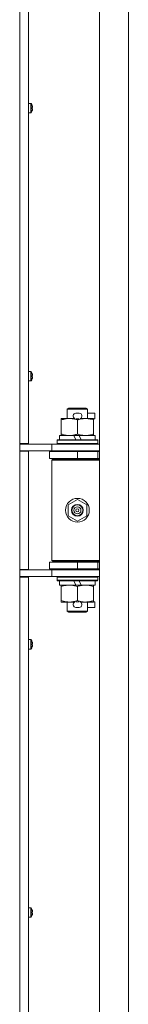
# Model space of a CAD drawing. Units: millimetres. Extents: x 0 to 29700, y -7 to 21000.
# Drawn here: x 21943 to 22007, y 14385 to 14964 of the extents above; entities that cross this region are included whole.
import ezdxf

# ---------------------------------------------------------------- set-up
doc = ezdxf.new("R2010")
doc.units = ezdxf.units.MM
doc.linetypes.add('K5LT_THIN', pattern=[0])
doc.layers.add('R', color=1, linetype='Continuous', true_color=0xff0000)
doc.layers.add('WELDING', color=7, linetype='Continuous', true_color=0xffffff)

msp = doc.modelspace()

# ---------------------------------------------------------------- linework, layer by layer
at = {"layer": 'R', "color": 7, "linetype": 'K5LT_THIN', "lineweight": 18}
for p, q in [((21989.64, 13725.15), (21989.64, 15626.15)), ((22006.64, 13725.15), (22006.64, 15626.15)), ((21942.64, 14714.9), (21942.64, 15273.4)), ((21947.84, 15273.4), (21947.84, 14714.9)), ((21949.27, 14915.09), (21947.84, 14915.09)), ((21947.84, 14909.49), (21947.84, 14915.09)), ((21949.27, 14909.49), (21949.27, 14915.09)), ((21949.44, 14909.58), (21949.44, 14915)), ((21950.04, 14913.63), (21950.05, 14913.64)), ((21950.04, 14912.64), (21950.14, 14912.65)), ((21949.27, 14909.49), (21947.84, 14909.49)), ((21950.14, 14911.93), (21950.04, 14911.95)), ((21950.05, 14910.94), (21950.04, 14910.95)), ((21949.27, 14757.33), (21947.84, 14757.33)), ((21947.84, 14751.73), (21947.84, 14757.33)), ((21949.27, 14751.73), (21949.27, 14757.33)), ((21949.44, 14751.82), (21949.44, 14757.24)), ((21950.04, 14755.87), (21950.05, 14755.88)), ((21949.27, 14751.73), (21947.84, 14751.73)), ((21950.04, 14754.87), (21950.14, 14754.89)), ((21950.14, 14754.17), (21950.04, 14754.18)), ((21950.05, 14753.18), (21950.04, 14753.19)), ((21970.64, 14735.07), (21971.64, 14735.65)), ((21982.64, 14735.07), (21970.64, 14735.07)), ((21970.64, 14735.07), (21970.64, 14729.65)), ((21981.64, 14735.65), (21971.64, 14735.65)), ((21975.74, 14732.75), (21977.74, 14732.75)), ((21982.64, 14735.07), (21981.64, 14735.65)), ((21982.64, 14735.07), (21982.64, 14729.65)), ((21982.64, 14732.75), (21986.84, 14732.75)), ((21986.84, 14732.75), (21986.84, 14729.55)), ((21967.14, 14728.8), (21967.14, 14729.65)), ((21967.14, 14729.65), (21971.89, 14729.65)), ((21967.14, 14728.8), (21967.14, 14720.5)), ((21971.89, 14729.65), (21975.18, 14729.65)), ((21975.77, 14729.55), (21977.69, 14729.55)), ((21976.64, 14728.8), (21976.64, 14720.5)), ((21978.29, 14729.65), (21981.39, 14729.65)), ((21981.39, 14729.65), (21986.14, 14729.65)), ((21986.14, 14729.65), (21986.14, 14728.8)), ((21986.14, 14729.55), (21986.84, 14729.55)), ((21986.14, 14728.8), (21986.14, 14720.5)), ((21964.64, 14716.85), (21964.81, 14717.15)), ((21964.64, 14716.85), (21964.64, 14714.95)), ((21988.64, 14716.85), (21964.64, 14716.85)), ((21988.46, 14717.15), (21964.81, 14717.15)), ((21966.14, 14719.65), (21966.14, 14717.15)), ((21974.46, 14719.65), (21966.14, 14719.65)), ((21967.14, 14719.65), (21967.14, 14720.5)), ((21977.77, 14719.65), (21974.46, 14719.65)), ((21975.62, 14717.15), (21974.46, 14719.65)), ((21978.93, 14717.15), (21977.77, 14719.65)), ((21987.14, 14719.65), (21977.77, 14719.65)), ((21986.14, 14720.5), (21986.14, 14719.65)), ((21987.14, 14719.65), (21987.14, 14717.15)), ((21988.64, 14716.85), (21988.46, 14717.15)), ((21988.64, 14716.85), (21988.64, 14714.95)), ((21942.64, 14714.9), (21942.64, 14710.4)), ((21947.84, 14714.9), (21942.64, 14714.9)), ((21942.64, 14714.65), (21945.28, 14714.65)), ((21942.64, 14710.65), (21961.64, 14710.65)), ((21942.64, 14640.9), (21942.64, 14710.4)), ((21947.84, 14710.4), (21942.64, 14710.4)), ((21945.28, 14714.65), (21961.64, 14714.65)), ((21946.64, 14714.65), (21946.64, 14714.9)), ((21946.64, 14710.4), (21946.64, 14710.65)), ((21947.84, 14710.4), (21947.84, 14640.9)), ((21960.14, 14710.15), (21976.64, 14710.15)), ((21960.14, 14706.15), (21960.14, 14710.15)), ((21961.64, 14714.65), (21989.64, 14714.65)), ((21961.64, 14710.65), (21961.64, 14714.65)), ((21961.64, 14710.65), (21989.64, 14710.65)), ((21988.64, 14714.95), (21964.64, 14714.95)), ((21964.64, 14714.95), (21964.81, 14714.65)), ((21970.64, 14710.65), (21970.64, 14710.15)), ((21976.64, 14706.15), (21976.64, 14710.15)), ((21976.64, 14710.15), (21988.64, 14710.15)), ((21982.64, 14710.65), (21982.64, 14710.15)), ((21988.64, 14714.95), (21988.46, 14714.65)), ((21988.64, 14706.15), (21988.64, 14710.15)), ((21988.64, 14710.15), (21989.64, 14710.15)), ((21960.14, 14706.15), (21976.64, 14706.15)), ((21961.64, 14705.15), (21962.14, 14705.65)), ((21961.64, 14705.15), (21961.64, 14646.15)), ((21989.64, 14705.15), (21961.64, 14705.15)), ((21989.64, 14705.65), (21962.14, 14705.65)), ((21970.64, 14706.15), (21970.64, 14705.65)), ((21976.64, 14706.15), (21988.64, 14706.15)), ((21982.64, 14706.15), (21982.64, 14705.65)), ((21988.64, 14706.15), (21989.64, 14706.15)), ((21971.14, 14678.82), (21976.64, 14682)), ((21976.64, 14682), (21982.14, 14678.82)), ((21971.14, 14672.47), (21971.14, 14678.82)), ((21982.14, 14678.82), (21982.14, 14672.47)), ((21976.64, 14669.3), (21971.14, 14672.47)), ((21982.14, 14672.47), (21976.64, 14669.3)), ((21989.64, 14646.15), (21961.64, 14646.15)), ((21961.64, 14646.15), (21962.14, 14645.65)), ((21989.64, 14645.65), (21962.14, 14645.65)), ((21970.64, 14645.65), (21970.64, 14645.15)), ((21982.64, 14645.65), (21982.64, 14645.15)), ((21947.84, 14640.9), (21942.64, 14640.9)), ((21942.64, 14640.9), (21942.64, 14636.4)), ((21961.64, 14640.65), (21942.64, 14640.65)), ((21946.64, 14640.65), (21946.64, 14640.9)), ((21976.64, 14645.15), (21960.14, 14645.15)), ((21960.14, 14645.15), (21960.14, 14641.15)), ((21976.64, 14641.15), (21960.14, 14641.15)), ((21961.64, 14640.65), (21961.64, 14636.65)), ((21989.64, 14640.65), (21961.64, 14640.65)), ((21970.64, 14641.15), (21970.64, 14640.65)), ((21988.64, 14645.15), (21976.64, 14645.15)), ((21976.64, 14645.15), (21976.64, 14641.15)), ((21988.64, 14641.15), (21976.64, 14641.15)), ((21982.64, 14641.15), (21982.64, 14640.65)), ((21989.64, 14645.15), (21988.64, 14645.15)), ((21988.64, 14645.15), (21988.64, 14641.15)), ((21989.64, 14641.15), (21988.64, 14641.15)), ((21942.64, 14636.65), (21945.28, 14636.65)), ((21942.64, 14077.9), (21942.64, 14636.4)), ((21947.84, 14636.4), (21942.64, 14636.4)), ((21961.64, 14636.65), (21945.28, 14636.65)), ((21946.64, 14636.4), (21946.64, 14636.65)), ((21947.84, 14636.4), (21947.84, 14077.9)), ((21989.64, 14636.65), (21961.64, 14636.65)), ((21964.64, 14636.35), (21964.81, 14636.65)), ((21964.64, 14636.35), (21964.64, 14634.45)), ((21988.64, 14636.35), (21964.64, 14636.35)), ((21988.64, 14634.45), (21964.64, 14634.45)), ((21964.64, 14634.45), (21964.81, 14634.15)), ((21988.46, 14634.15), (21964.81, 14634.15)), ((21966.14, 14634.15), (21966.14, 14631.65)), ((21975.62, 14631.65), (21974.46, 14634.15)), ((21978.93, 14631.65), (21977.77, 14634.15)), ((21987.14, 14634.15), (21987.14, 14631.65)), ((21988.64, 14636.35), (21988.46, 14636.65)), ((21988.64, 14634.45), (21988.46, 14634.15)), ((21988.64, 14636.35), (21988.64, 14634.45)), ((21975.62, 14631.65), (21966.14, 14631.65)), ((21967.14, 14630.8), (21967.14, 14631.65)), ((21967.14, 14630.8), (21967.14, 14622.5)), ((21975.62, 14631.65), (21978.93, 14631.65)), ((21976.64, 14630.8), (21976.64, 14622.5)), ((21987.14, 14631.65), (21978.93, 14631.65)), ((21986.14, 14631.65), (21986.14, 14630.8)), ((21986.14, 14630.8), (21986.14, 14622.5)), ((21967.14, 14621.65), (21967.14, 14622.5)), ((21986.14, 14622.5), (21986.14, 14621.65)), ((21971.89, 14621.65), (21967.14, 14621.65)), ((21970.64, 14621.65), (21970.64, 14616.22)), ((21975.18, 14621.65), (21971.89, 14621.65)), ((21975.74, 14618.55), (21977.74, 14618.55)), ((21975.77, 14621.75), (21977.69, 14621.75)), ((21986.14, 14621.65), (21978.29, 14621.65)), ((21982.64, 14621.65), (21982.64, 14616.22)), ((21982.64, 14618.55), (21986.84, 14618.55)), ((21986.14, 14621.75), (21986.84, 14621.75)), ((21986.84, 14621.75), (21986.84, 14618.55)), ((21982.64, 14616.22), (21970.64, 14616.22)), ((21970.64, 14616.22), (21971.64, 14615.65)), ((21981.64, 14615.65), (21971.64, 14615.65)), ((21982.64, 14616.22), (21981.64, 14615.65)), ((21949.27, 14599.56), (21947.84, 14599.56)), ((21947.84, 14593.96), (21947.84, 14599.56)), ((21949.27, 14593.96), (21949.27, 14599.56)), ((21949.44, 14594.06), (21949.44, 14599.47)), ((21949.27, 14593.96), (21947.84, 14593.96)), ((21950.04, 14598.11), (21950.05, 14598.11)), ((21950.04, 14597.11), (21950.14, 14597.13)), ((21950.14, 14596.4), (21950.04, 14596.42)), ((21950.05, 14595.42), (21950.04, 14595.42)), ((21949.27, 14441.8), (21947.84, 14441.8)), ((21947.84, 14436.2), (21947.84, 14441.8)), ((21949.27, 14436.2), (21949.27, 14441.8)), ((21949.44, 14436.29), (21949.44, 14441.71)), ((21950.04, 14440.34), (21950.05, 14440.35)), ((21950.04, 14439.35), (21950.14, 14439.36)), ((21950.14, 14438.64), (21950.04, 14438.65)), ((21950.05, 14437.65), (21950.04, 14437.66)), ((21949.27, 14436.2), (21947.84, 14436.2))]:
    msp.add_line(p, q, dxfattribs=at)
for radius in [7, 3.49, 3.49, 3.25, 3.19, 3.19, 2.1, 0.9]:
    msp.add_circle((21976.64, 14675.65), radius, dxfattribs=at)
for centre, radius, start, end in [((21949.27, 14914.89), 0.2, 32.79717, 90), ((21945.24, 14912.29), 5, 15.63841, 32.79717), ((21949.27, 14909.69), 0.2, 270, 327.20283), ((21945.24, 14912.29), 5, 327.20283, 344.36159), ((21949.27, 14757.13), 0.2, 32.79717, 90), ((21945.24, 14754.53), 5, 15.63841, 32.79717), ((21949.27, 14751.93), 0.2, 270, 327.20283), ((21945.24, 14754.53), 5, 327.20283, 344.36159), ((21975.74, 14731.15), 1.6, 90, 249.63587), ((21977.74, 14731.15), 1.6, 290.36413, 90), ((21988.64, 14702.15), 4, 90, 118.95665), ((21988.64, 14649.15), 4, 241.0466, 270), ((21975.74, 14620.15), 1.6, 110.36413, 270), ((21977.74, 14620.15), 1.6, 270, 69.63587), ((21949.27, 14599.36), 0.2, 32.79717, 90), ((21945.24, 14596.76), 5, 15.63841, 32.79717), ((21949.27, 14594.16), 0.2, 270, 327.20283), ((21945.24, 14596.76), 5, 327.20283, 344.36159), ((21949.27, 14441.6), 0.2, 32.79717, 90), ((21945.24, 14439), 5, 15.63841, 32.79717), ((21945.24, 14439), 5, 327.20283, 344.36159), ((21949.27, 14436.4), 0.2, 270, 327.20283)]:
    msp.add_arc(centre, radius, start, end, dxfattribs=at)
for centre, major_axis, ratio, start_param, end_param in [((21945.29, 14912.29), (0, 4.99), 0.989534, 4.899268, 4.984755), ((21945.29, 14912.29), (0, 4.99), 0.989534, 4.899268, 4.984755), ((21945.82, 14912.29), (0, 4.86), 0.870724, 4.712389, 4.783802), ((21945.82, 14912.29), (0, 4.86), 0.870724, 4.640976, 4.783802), ((21945.82, 14912.29), (0, 4.86), 0.870724, 4.640976, 4.712389), ((21945.29, 14912.29), (0, 4.99), 0.989534, 4.440023, 4.52551), ((21945.29, 14912.29), (0, 4.99), 0.989534, 4.440023, 4.52551), ((21945.29, 14754.53), (0, 4.99), 0.989534, 4.899268, 4.984755), ((21945.29, 14754.53), (0, 4.99), 0.989534, 4.899268, 4.984755), ((21945.82, 14754.53), (0, 4.86), 0.870724, 4.712389, 4.783802), ((21945.82, 14754.53), (0, 4.86), 0.870724, 4.640976, 4.783802), ((21945.82, 14754.53), (0, 4.86), 0.870724, 4.640976, 4.712389), ((21945.29, 14754.53), (0, 4.99), 0.989534, 4.440023, 4.52551), ((21945.29, 14754.53), (0, 4.99), 0.989534, 4.440023, 4.52551), ((21945.29, 14596.76), (0, 4.99), 0.989534, 4.899268, 4.984755), ((21945.29, 14596.76), (0, 4.99), 0.989534, 4.899268, 4.984755), ((21945.82, 14596.76), (0, 4.86), 0.870724, 4.712389, 4.783802), ((21945.82, 14596.76), (0, 4.86), 0.870724, 4.640976, 4.783802), ((21945.82, 14596.76), (0, 4.86), 0.870724, 4.640976, 4.712389), ((21945.29, 14596.76), (0, 4.99), 0.989534, 4.440023, 4.52551), ((21945.29, 14596.76), (0, 4.99), 0.989534, 4.440023, 4.52551), ((21945.29, 14439), (0, 4.99), 0.989534, 4.899268, 4.984755), ((21945.29, 14439), (0, 4.99), 0.989534, 4.899268, 4.984755), ((21945.82, 14439), (0, 4.86), 0.870724, 4.712389, 4.783802), ((21945.82, 14439), (0, 4.86), 0.870724, 4.640976, 4.783802), ((21945.82, 14439), (0, 4.86), 0.870724, 4.640976, 4.712389), ((21945.29, 14439), (0, 4.99), 0.989534, 4.440023, 4.52551), ((21945.29, 14439), (0, 4.99), 0.989534, 4.440023, 4.52551)]:
    msp.add_ellipse(centre, major_axis=major_axis, ratio=ratio, start_param=start_param, end_param=end_param, dxfattribs=at)
at = {"layer": 'WELDING', "color": 7, "linetype": 'K5LT_THIN', "lineweight": 18}
for points in [[(21950.14, 14913.22), (21950.16, 14913.08), (21950.18, 14912.93), (21950.19, 14912.79)], [(21950.19, 14912.79), (21950.18, 14912.93), (21950.16, 14913.08), (21950.14, 14913.22)], [(21950.14, 14912.65), (21950.16, 14912.7), (21950.18, 14912.74), (21950.19, 14912.79)], [(21950.19, 14912.79), (21950.18, 14912.74), (21950.16, 14912.7), (21950.14, 14912.65)], [(21950.14, 14911.93), (21950.16, 14911.89), (21950.18, 14911.84), (21950.19, 14911.8)], [(21950.19, 14911.8), (21950.18, 14911.84), (21950.16, 14911.89), (21950.14, 14911.93)], [(21950.19, 14911.8), (21950.18, 14911.65), (21950.16, 14911.51), (21950.14, 14911.37)], [(21950.14, 14911.37), (21950.16, 14911.51), (21950.18, 14911.65), (21950.19, 14911.8)], [(21950.14, 14755.46), (21950.16, 14755.31), (21950.18, 14755.17), (21950.19, 14755.02)], [(21950.19, 14755.02), (21950.18, 14755.17), (21950.16, 14755.31), (21950.14, 14755.46)], [(21950.14, 14754.89), (21950.16, 14754.94), (21950.18, 14754.98), (21950.19, 14755.02)], [(21950.19, 14755.02), (21950.18, 14754.98), (21950.16, 14754.94), (21950.14, 14754.89)], [(21950.14, 14754.17), (21950.16, 14754.12), (21950.18, 14754.08), (21950.19, 14754.03)], [(21950.19, 14754.03), (21950.18, 14754.08), (21950.16, 14754.12), (21950.14, 14754.17)], [(21950.19, 14754.03), (21950.18, 14753.89), (21950.16, 14753.74), (21950.14, 14753.6)], [(21950.14, 14753.6), (21950.16, 14753.74), (21950.18, 14753.89), (21950.19, 14754.03)], [(21950.14, 14597.69), (21950.16, 14597.55), (21950.18, 14597.41), (21950.19, 14597.26)], [(21950.19, 14597.26), (21950.18, 14597.41), (21950.16, 14597.55), (21950.14, 14597.69)], [(21950.14, 14597.13), (21950.16, 14597.17), (21950.18, 14597.22), (21950.19, 14597.26)], [(21950.19, 14597.26), (21950.18, 14597.22), (21950.16, 14597.17), (21950.14, 14597.13)], [(21950.14, 14596.4), (21950.16, 14596.36), (21950.18, 14596.31), (21950.19, 14596.27)], [(21950.19, 14596.27), (21950.18, 14596.31), (21950.16, 14596.36), (21950.14, 14596.4)], [(21950.19, 14596.27), (21950.18, 14596.12), (21950.16, 14595.98), (21950.14, 14595.84)], [(21950.14, 14595.84), (21950.16, 14595.98), (21950.18, 14596.12), (21950.19, 14596.27)], [(21950.14, 14439.93), (21950.16, 14439.79), (21950.18, 14439.64), (21950.19, 14439.5)], [(21950.19, 14439.5), (21950.18, 14439.64), (21950.16, 14439.79), (21950.14, 14439.93)], [(21950.14, 14439.36), (21950.16, 14439.41), (21950.18, 14439.45), (21950.19, 14439.5)], [(21950.19, 14439.5), (21950.18, 14439.45), (21950.16, 14439.41), (21950.14, 14439.36)], [(21950.14, 14438.64), (21950.16, 14438.59), (21950.18, 14438.55), (21950.19, 14438.51)], [(21950.19, 14438.51), (21950.18, 14438.55), (21950.16, 14438.59), (21950.14, 14438.64)], [(21950.19, 14438.51), (21950.18, 14438.36), (21950.16, 14438.22), (21950.14, 14438.07)], [(21950.14, 14438.07), (21950.16, 14438.22), (21950.18, 14438.36), (21950.19, 14438.51)]]:
    msp.add_open_spline(points, degree=3, dxfattribs=at)
for points, knots in [([(21971.89, 14729.65), (21971.58, 14729.65), (21970.96, 14729.62), (21970.2, 14729.54), (21969.33, 14729.4), (21968.36, 14729.18), (21967.55, 14728.94), (21967.14, 14728.8)], [0, 0, 0, 0, 1.523216, 3.057663, 3.814901, 5.878539, 8, 8, 8, 8]), ([(21976.64, 14728.8), (21976.21, 14728.94), (21975.46, 14729.16), (21974.46, 14729.39), (21973.64, 14729.53), (21972.89, 14729.61), (21972.31, 14729.64), (21971.98, 14729.65), (21971.89, 14729.65)], [0, 0, 0, 0, 2.494996, 4.309231, 5.73815, 7.133977, 8.472011, 9, 9, 9, 9]), ([(21981.39, 14729.65), (21981.17, 14729.65), (21980.74, 14729.64), (21980.09, 14729.59), (21979.46, 14729.5), (21978.66, 14729.36), (21977.72, 14729.14), (21976.99, 14728.92), (21976.64, 14728.8)], [0, 0, 0, 0, 1.192024, 2.404251, 3.60809, 4.765234, 6.955738, 9, 9, 9, 9]), ([(21986.14, 14728.8), (21985.64, 14728.96), (21984.88, 14729.19), (21983.91, 14729.4), (21983.24, 14729.51), (21982.62, 14729.59), (21982, 14729.64), (21981.59, 14729.65), (21981.39, 14729.65)], [0, 0, 0, 0, 2.905563, 4.375924, 5.511195, 6.679161, 7.850161, 9, 9, 9, 9]), ([(21967.14, 14720.5), (21967.71, 14720.3), (21968.56, 14720.06), (21969.67, 14719.84), (21970.39, 14719.73), (21971.13, 14719.66), (21971.61, 14719.65), (21971.89, 14719.65)], [0, 0, 0, 0, 3.005828, 4.318193, 5.5895, 6.632109, 8, 8, 8, 8]), ([(21971.89, 14719.65), (21972.21, 14719.65), (21972.75, 14719.67), (21973.6, 14719.76), (21974.51, 14719.91), (21975.55, 14720.15), (21976.28, 14720.38), (21976.64, 14720.5)], [0, 0, 0, 0, 1.597458, 2.676777, 4.235764, 6.182879, 8, 8, 8, 8]), ([(21976.64, 14720.5), (21977.19, 14720.31), (21978.01, 14720.07), (21979.01, 14719.87), (21979.6, 14719.77), (21980.12, 14719.71), (21980.72, 14719.66), (21981.33, 14719.64), (21981.95, 14719.66), (21982.4, 14719.69), (21982.9, 14719.74), (21983.53, 14719.82), (21984.67, 14720.05), (21985.56, 14720.3), (21986.14, 14720.5)], [0, 0, 0, 0, 2.72415, 3.912285, 4.716446, 5.530362, 6.353984, 7.500189, 8.40607, 9.211142, 9.605533, 10.761675, 12.184093, 15, 15, 15, 15]), ([(21971.89, 14631.65), (21971.58, 14631.65), (21970.96, 14631.62), (21970.2, 14631.54), (21969.33, 14631.4), (21968.36, 14631.18), (21967.55, 14630.94), (21967.14, 14630.8)], [0, 0, 0, 0, 1.523216, 3.057663, 3.814901, 5.878539, 8, 8, 8, 8]), ([(21976.64, 14630.8), (21976.21, 14630.94), (21975.46, 14631.16), (21974.46, 14631.39), (21973.64, 14631.53), (21972.89, 14631.61), (21972.31, 14631.64), (21971.98, 14631.65), (21971.89, 14631.65)], [0, 0, 0, 0, 2.494996, 4.309231, 5.73815, 7.133977, 8.472011, 9, 9, 9, 9]), ([(21981.39, 14631.65), (21981.17, 14631.65), (21980.74, 14631.64), (21980.09, 14631.59), (21979.46, 14631.5), (21978.66, 14631.36), (21977.72, 14631.14), (21976.99, 14630.92), (21976.64, 14630.8)], [0, 0, 0, 0, 1.192024, 2.404251, 3.60809, 4.765234, 6.955738, 9, 9, 9, 9]), ([(21986.14, 14630.8), (21985.64, 14630.96), (21984.88, 14631.19), (21983.91, 14631.4), (21983.24, 14631.51), (21982.62, 14631.59), (21982, 14631.64), (21981.59, 14631.65), (21981.39, 14631.65)], [0, 0, 0, 0, 2.905563, 4.375924, 5.511195, 6.679161, 7.850161, 9, 9, 9, 9]), ([(21967.14, 14622.5), (21967.71, 14622.3), (21968.56, 14622.06), (21969.67, 14621.84), (21970.39, 14621.73), (21971.13, 14621.66), (21971.61, 14621.65), (21971.89, 14621.65)], [0, 0, 0, 0, 3.005828, 4.318193, 5.5895, 6.632109, 8, 8, 8, 8]), ([(21971.89, 14621.65), (21972.21, 14621.65), (21972.75, 14621.67), (21973.6, 14621.76), (21974.51, 14621.91), (21975.55, 14622.15), (21976.28, 14622.38), (21976.64, 14622.5)], [0, 0, 0, 0, 1.597458, 2.676777, 4.235764, 6.182879, 8, 8, 8, 8]), ([(21976.64, 14622.5), (21977.19, 14622.31), (21978.01, 14622.07), (21979.01, 14621.87), (21979.6, 14621.77), (21980.12, 14621.71), (21980.72, 14621.66), (21981.33, 14621.64), (21981.95, 14621.66), (21982.4, 14621.69), (21982.9, 14621.74), (21983.53, 14621.82), (21984.67, 14622.05), (21985.56, 14622.3), (21986.14, 14622.5)], [0, 0, 0, 0, 2.72415, 3.912285, 4.716446, 5.530362, 6.353984, 7.500189, 8.40607, 9.211142, 9.605533, 10.761675, 12.184093, 15, 15, 15, 15])]:
    msp.add_open_spline(points, degree=3, knots=knots, dxfattribs=at)

doc.saveas('drawing.dxf')
